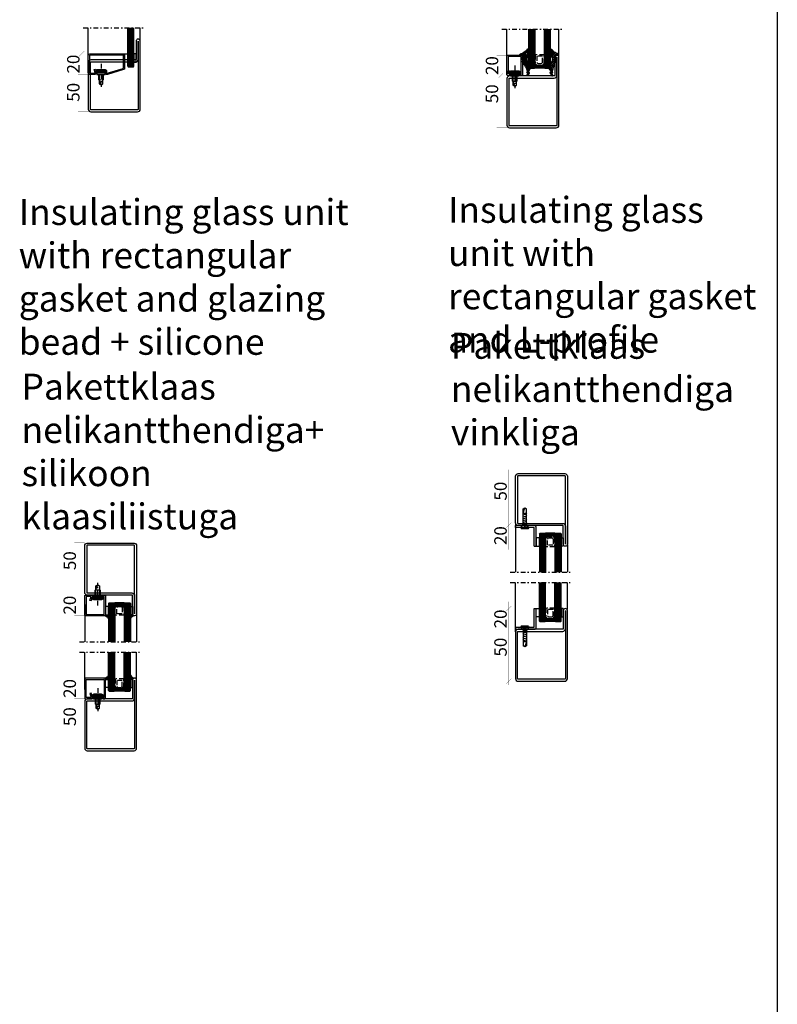
# Model space of a CAD drawing. Extents: x -8837 to 21691, y 18192 to 23840.
# Drawn here: x -482 to 248, y 18987 to 19936 of the extents above; entities that cross this region are included whole.
import ezdxf

# ---------------------------------------------------------------- set-up
doc = ezdxf.new("R2010")
doc.units = 0
doc.header["$MEASUREMENT"] = 0
for name, pattern in [('AUSGEZOGEN', [0]), ('DASHED2', [9.525, 6.35, -3.175]), ('OGLT0', [10, 4.5, -2.2, 1.1, -2.2])]:
    doc.linetypes.add(name, pattern=pattern)
doc.layers.get('0').update_dxf_attribs({"linetype": 'CONTINUOUS'})
doc.layers.add('HILFSPUNKTE', color=15, linetype='AUSGEZOGEN')
doc.styles.add('WMF-ARIAL0', font='arial.ttf')

# ---------------------------------------------------------------- blocks, each defined once
blk = doc.blocks.new('FOR01570-1', base_point=(331.8078, 182.3865))
at = {"color": 5, "linetype": 'CONTINUOUS'}
for points in [[(381.8071, 229.886498), (381.8071, 207.386499), (381.8071, 184.8865, -0.414214), (379.307098, 182.3865), (334.3078, 182.3865, -0.414214), (331.8078, 184.886502), (331.8078, 250.3865, -1), (335.8078, 250.386501), (335.8078, 232.8865, 0.414214), (336.3078, 232.3865), (379.3071, 232.3865, -0.414214), (381.8071, 229.886498)], [(379.8071, 207.3865), (379.8071, 229.8865, 0.414214), (379.3071, 230.3865), (336.307802, 230.3865, -0.414214), (333.8078, 232.8865), (333.8078, 250.3865), (333.8078, 184.8865, 0.414214), (334.3078, 184.3865), (379.3071, 184.3865, 0.414214), (379.8071, 184.8865), (379.8071, 207.3865)]]:
    blk.add_lwpolyline(points, format="xyb", close=True, dxfattribs=at)
blk = doc.blocks.new('FOR901247', base_point=(-27.2, -0.002824))
at = {"color": 40, "linetype": 'CONTINUOUS'}
blk.add_line((-9.09997, 0.622176), (-9.099672, 0.622176), dxfattribs=at)
at = {"color": 5, "linetype": 'CONTINUOUS'}
blk.add_lwpolyline([(6.3, 19.997206), (-25.7, 19.997206, 0.414214), (-27.2, 18.497206), (-27.2, 6.111906, 0.330904), (-26.1326, 4.675656), (-10.81158, 0.060896, 0.065953), (-10.42273, -0.002194), (-9.09997, -0.002824), (-9.09997, 1.247176), (-10.41381, 1.247166), (-25.7722, 5.872506, -0.330984), (-25.95, 6.111806), (-25.95, 18.497106, -0.414214), (-25.7, 18.747106), (6.3, 18.747206, -0.414215), (6.55, 18.497206), (6.55, 1.497166, -0.414225), (6.3, 1.247176), (1.50002, 1.247176, -0.493143), (1.25854, 1.561876), (2.09233, 4.673646), (0.88493, 4.997176), (0.05114, 1.885396, 0.493143), (1.50002, -0.002824), (6.3, -0.002824, 0.414214), (7.8, 1.497176), (7.8, 18.497106, 0.414194), (6.3, 19.997206)], format="xyb", close=True, dxfattribs=at)
blk = doc.blocks.new('FOR3X8MM', base_point=(1.2, -58.6))
at = {"color": 2, "linetype": 'CONTINUOUS'}
for p, q in [((4.2, -50.6), (1.2, -50.6)), ((1.2, -50.6), (1.2, -58.6)), ((4.2, -58.6), (4.2, -50.6)), ((1.2, -58.6), (4.2, -58.6))]:
    blk.add_line(p, q, dxfattribs=at)
blk = doc.blocks.new('FOR906577', base_point=(1.45, 0))
at = {"color": 4, "linetype": 'OGLT0'}
blk.add_line((7, 21.974766), (7, 0), dxfattribs=at)
at = {"color": 4, "linetype": 'CONTINUOUS'}
for p, q in [((1.45, 15.427166), (3.2501, 16.327166)), ((1.45, 15.427166), (12.5501, 15.427166)), ((1.45, 14.727166), (1.45, 15.427166)), ((1.45, 14.727166), (12.5501, 14.727166)), ((1.6977, 13.802966), (1.45, 14.727166)), ((12.3024, 13.802966), (1.6977, 13.802966)), ((2.2501, 13.250566), (1.6977, 13.802966)), ((2.95, 13.127166), (2.2501, 13.250566)), ((2.95, 13.127166), (11.0501, 13.127166)), ((2.95, 11.827166), (2.95, 13.127166)), ((11.0501, 11.827166), (2.95, 11.827166)), ((3.2501, 16.327166), (10.75, 16.327166)), ((4.6, 6.977166), (4.6, 11.827166)), ((5.25, 6.327166), (5.25, 11.827166)), ((8.75, 11.827166), (8.75, 6.327166)), ((9.4, 11.827166), (9.4, 6.977066)), ((10.75, 16.327166), (12.5501, 15.427166)), ((11.7501, 13.250566), (11.0501, 13.127166)), ((11.0501, 13.127166), (11.0501, 11.827166)), ((12.3024, 13.802966), (11.7501, 13.250566)), ((12.5501, 14.727166), (12.3024, 13.802966)), ((12.5501, 15.427166), (12.5501, 14.727166)), ((5.25, 6.327166), (4.6, 6.977166)), ((5.25, 2.837466), (5.25, 6.327166)), ((7, 1.827166), (5.25, 2.837466)), ((8.75, 6.327166), (7, 1.827166)), ((8.75, 2.837466), (7, 1.827166)), ((9.4, 6.977066), (8.75, 6.327166)), ((8.75, 6.327166), (8.75, 2.837466))]:
    blk.add_line(p, q, dxfattribs=at)
blk.add_arc((7, 3.5145), 3.312641, 58.110722, 121.889278, dxfattribs=at)
blk = doc.blocks.new('FOR901226', base_point=(-15.000001, 0.000001))
at = {"color": 5, "linetype": 'CONTINUOUS'}
blk.add_lwpolyline([(-15.000001, 18.800001), (-15.000001, 1.200001, 0.414214), (-13.800001, 0.000001), (-12.624819, 0.000001), (-12.624819, 0.600001), (-12.624819, 1.200001), (-13.800001, 1.200001), (-13.800001, 18.800001), (-1.200001, 18.800001), (-1.200001, 1.69413), (-1.216406, 4.84159), (-2.414983, 4.900001), (-2.407633, 1.566733, 0.508398), (-1.265045, 0.000001), (-1.200001, 0.000001, 0.414214), (-0.000001, 1.200001), (-0.000001, 18.800001, 0.414214), (-1.200001, 20.000001), (-13.800001, 20.000001, 0.414214), (-15.000001, 18.800001)], format="xyb", close=True, dxfattribs=at)
blk = doc.blocks.new('FOR4119', base_point=(5.3, 20))
at = {"color": 1, "linetype": 'CONTINUOUS'}
for p, q in [((-1.610477, 25.729587), (-0.219477, 24.338587)), ((-1.610477, 23.916029), (-0.219477, 25.307029)), ((-1.610477, 23.608266), (-0.18854, 22.18633)), ((-1.610477, 21.794709), (-0.237749, 23.167436)), ((-1.607822, 21.484291), (4.997828, 14.878641)), ((-1.263201, 20.020664), (0.05636, 21.340225)), ((-0.409661, 18.752884), (0.868036, 20.030581)), ((-0.219477, 24.338587), (5.371551, 18.747559)), ((0.000077, 23.405263), (1.15412, 24.559306)), ((0.136161, 17.177386), (4.884944, 21.926169)), ((0.157139, 15.077043), (6.593831, 21.513735)), ((1.053289, 22.337154), (2.200038, 23.483903)), ((1.854878, 21.017423), (3.437387, 22.599932)), ((2.171167, 19.826622), (5.353523, 16.644266)), ((3.885123, 22.355307), (6.321717, 19.918713)), ((6.881373, 21.480378), (8.263013, 20.098737)), ((7.222107, 20.020691), (8.12916, 20.927744)), ((-1.646477, 9.030786), (5.353523, 16.030786)), ((-1.646477, 6.909466), (5.353523, 13.909466)), ((-1.646477, 10.916344), (1.397642, 7.872226)), ((-1.643373, 11.155211), (5.353523, 18.152107)), ((-1.214343, 12.605531), (2.206906, 9.184282)), ((-0.286811, 13.799319), (3.118107, 10.394401)), ((0.010449, 17.744699), (5.01298, 12.742169)), ((0.201907, 15.431922), (4.127325, 11.506504)), ((-2.533108, 6.022835), (-1.926233, 6.62971)), ((-2.300657, 3.085243), (0.478224, 0.306362)), ((-1.938773, 2.374529), (-1.332062, 2.981241)), ((-1.692501, 6.719728), (0.12131, 4.905917)), ((-1.646477, 8.795024), (0.697403, 6.451144)), ((-1.597347, 4.837276), (1.348805, 7.783428)), ((-1.260532, 4.166439), (-0.110494, 3.016401)), ((-1.059427, 1.132555), (-0.269262, 1.92272)), ((-0.940553, 3.37275), (0.097273, 4.410576)), ((-0.055986, 0.014676), (0.528065, 0.598727))]:
    blk.add_line(p, q, dxfattribs=at)
blk.add_lwpolyline([(-0.547477, 18.921691, -0.1196), (-0.094477, 18.094691, -0.1299), (0.107523, 14.796691, -0.1475), (-0.707477, 13.267691, 0.1913), (-1.646477, 11.075691), (-1.646477, 6.830691), (-1.649477, 6.799691), (-1.661477, 6.765691), (-1.682477, 6.730691), (-1.714477, 6.695691), (-1.753477, 6.665691), (-1.798477, 6.642691), (-1.845477, 6.628691), (-1.888477, 6.623691), (-1.957477, 6.634691), (-2.476477, 6.986691), (-2.486477, 6.992691), (-2.497477, 6.998691), (-2.508477, 7.003691), (-2.519477, 7.008691), (-2.530477, 7.012691), (-2.542477, 7.015691), (-2.553477, 7.017691), (-2.565477, 7.019691), (-2.589477, 7.020691), (-2.658477, 7.020691, 0.5833), (-2.969477, 6.575691), (-1.302477, 4.463691), (-1.277477, 4.427691), (-1.258477, 4.386691), (-1.244477, 4.340691), (-1.238477, 4.292691), (-1.239477, 4.242691), (-1.249477, 4.194691), (-1.267477, 4.148691), (-1.290477, 4.107691), (-1.351477, 4.042691), (-2.113477, 3.441691), (-2.165477, 3.393691), (-2.212477, 3.336691), (-2.251477, 3.270691), (-2.281477, 3.197691), (-2.298477, 3.119691), (-2.303477, 3.040691), (-2.296477, 2.962691), (-2.277477, 2.888691), (-2.211477, 2.759691), (-0.402477, 0.204691, 0.8867), (0.480523, 0.763691), (-0.785477, 2.720691, -0.6146), (-1.333477, 3.040691, -0.6146), (-0.751477, 3.292691), (-0.581477, 3.146691, 0.8409), (0.286523, 3.854691, -0.2033), (0.138523, 4.974691, -0.1251), (4.472523, 11.843691, -0.0462), (4.656523, 12.162691, 0.0713), (5.337523, 13.490691, 0.0831), (5.353523, 13.588691), (5.353523, 13.951691, 0.1954), (5.155523, 14.439691, -0.3456), (5.081523, 15.130691), (5.201523, 15.247691), (5.229523, 15.275691), (5.254523, 15.306691), (5.276523, 15.339691), (5.296523, 15.374691), (5.314523, 15.411691), (5.328523, 15.449691), (5.339523, 15.488691), (5.347523, 15.527691), (5.353523, 15.606691), (5.353523, 18.520691), (5.369523, 18.738691), (5.420523, 18.961691), (5.507523, 19.182691), (5.633523, 19.392691), (5.793523, 19.581691), (5.982523, 19.741691), (6.191523, 19.867691), (6.413523, 19.954691), (6.853523, 20.020691), (8.025523, 20.020691, 0.596), (8.360523, 20.639691, 0.2), (7.157523, 21.457691, -0.2194), (0.939523, 24.834691, 0.7619), (-0.219477, 24.504691), (-0.219477, 24.186691, 0.2427), (0.411523, 22.963691, -0.2005), (2.190523, 19.659691, -0.5982), (1.751523, 19.365691, -0.177), (0.136523, 21.158691, -0.1409), (-0.219477, 23.357691), (-0.219477, 25.465691, 0.4424), (-0.975477, 26.287691, 0.4783), (-1.610477, 25.779691), (-1.610477, 21.554691, 0.1792), (-0.547477, 18.921691)], format="xyb", close=True, dxfattribs=at)
blk = doc.blocks.new('FOR4111', base_point=(3.3, 20))
at = {"color": 1, "linetype": 'CONTINUOUS'}
for p, q in [((-1.686306, 23.789381), (-0.35082, 25.124866)), ((-1.686306, 23.064789), (-0.292062, 21.670546)), ((-1.686306, 21.668061), (-0.295306, 23.059061)), ((-1.686306, 20.943469), (3.313694, 15.943469)), ((-1.676771, 25.176575), (-0.295306, 23.79511)), ((-1.496295, 19.736751), (-0.167663, 21.065383)), ((-0.746896, 18.364829), (3.100835, 22.212561)), ((-0.291306, 23.79111), (3.825533, 19.674271)), ((-0.230095, 23.124271), (0.77728, 24.131647)), ((-0.05437, 16.936035), (4.61809, 21.608495)), ((0.383089, 21.616135), (1.830415, 23.063461)), ((0.96156, 20.416924), (3.313694, 18.064789)), ((3.688547, 21.932577), (5.569515, 20.051609)), ((5.182524, 20.051609), (6.089033, 20.958118)), ((-1.697374, 6.80775), (1.887813, 10.392937)), ((-1.686306, 11.061459), (3.313694, 16.061459)), ((-1.686306, 8.940139), (3.313694, 13.940139)), ((-1.686306, 10.336867), (0.955184, 7.695377)), ((-1.465184, 12.237066), (1.493531, 9.278351)), ((-0.641394, 13.534596), (2.050511, 10.842691)), ((-0.133938, 17.269781), (3.313694, 13.822149)), ((-0.12766, 14.741425), (3.313694, 18.182779)), ((-0.051606, 15.066129), (2.699889, 12.314634)), ((-2.643688, 7.051609), (0.074393, 4.333528)), ((-2.519311, 5.985813), (-1.825415, 6.679709)), ((-1.928764, 2.333719), (-1.347553, 2.91493)), ((-1.686306, 8.215547), (0.435868, 6.093373)), ((-1.612807, 3.899408), (-1.107473, 3.394074)), ((-1.58355, 4.800253), (0.780059, 7.163863)), ((-1.347249, 1.512529), (0.105391, 0.059889)), ((-1.049335, 1.091828), (-0.261733, 1.87943)), ((-0.883545, 3.378939), (0.073832, 4.336315)), ((0.02443, 0.044273), (0.48854, 0.508383))]:
    blk.add_line(p, q, dxfattribs=at)
blk.add_lwpolyline([(-0.623306, 18.222609, -0.1196), (-0.170306, 17.394609, -0.2492), (-1.024306, 12.986609, 0.1709), (-1.686306, 11.106609), (-1.686306, 6.860609), (-1.689306, 6.830609), (-1.701306, 6.796609), (-1.723306, 6.760609), (-1.754306, 6.726609), (-1.794306, 6.695609), (-1.839306, 6.672609), (-1.885306, 6.659609), (-1.928306, 6.654609), (-1.997306, 6.665609), (-2.517306, 7.017609), (-2.527306, 7.023609), (-2.537306, 7.029609), (-2.548306, 7.034609), (-2.559306, 7.039609), (-2.570306, 7.043609), (-2.582306, 7.046609), (-2.594306, 7.048609), (-2.605306, 7.050609), (-2.629306, 7.051609), (-2.699306, 7.051609, 0.5833), (-3.009306, 6.606609), (-1.342306, 4.494609), (-1.318306, 4.458609), (-1.298306, 4.417609), (-1.284306, 4.371609), (-1.278306, 4.323609), (-1.280306, 4.273609), (-1.289306, 4.225609), (-1.307306, 4.179609), (-1.331306, 4.138609), (-1.392306, 4.073609), (-2.154306, 3.471609), (-2.206306, 3.424609), (-2.253306, 3.367609), (-2.292306, 3.301609), (-2.321306, 3.228609), (-2.339306, 3.150609), (-2.344306, 3.071609), (-2.336306, 2.993609), (-2.317306, 2.918609), (-2.252306, 2.790609), (-0.442306, 0.234609, 0.8868), (0.440694, 0.793609), (-0.825306, 2.750609, -0.6145), (-1.373306, 3.070609, -0.6146), (-0.791306, 3.323609), (-0.622306, 3.176609, 0.8409), (0.246694, 3.884609, -0.2033), (0.097694, 5.005609, -0.0155), (2.431694, 11.874609, -0.0462), (2.616694, 12.193609, 0.0713), (3.297694, 13.521609, 0.0831), (3.313694, 13.618609), (3.313694, 13.982609, 0.1954), (3.115694, 14.470609, -0.3456), (3.041694, 15.161609), (3.161694, 15.278609), (3.188694, 15.306609), (3.213694, 15.337609), (3.236694, 15.370609), (3.256694, 15.405609), (3.273694, 15.442609), (3.288694, 15.480609), (3.299694, 15.518609), (3.307694, 15.558609), (3.313694, 15.636609), (3.313694, 18.551609), (3.329694, 18.769609), (3.379694, 18.992609), (3.467694, 19.213609), (3.592694, 19.423609), (3.752694, 19.612609), (3.941694, 19.772609), (4.151694, 19.897609), (4.372694, 19.985609), (4.813694, 20.051609), (5.985694, 20.051609, 0.5959), (6.319694, 20.670609, 0.2), (5.117694, 21.488609, -0.1868), (0.561694, 24.412609, 0.6682), (-0.291306, 24.072609), (-0.291306, 23.329609, 0.0759), (0.911694, 20.706609, -0.4793), (0.640694, 20.053609, -0.4793), (0.060694, 20.458609, -0.1409), (-0.295306, 22.657609), (-0.295306, 24.765609, 0.4424), (-1.050306, 25.587609, 0.4782), (-1.686306, 25.079609), (-1.686306, 20.854609, 0.1792), (-0.623306, 18.222609)], format="xyb", close=True, dxfattribs=at)
blk = doc.blocks.new('*U519')
at = {"color": 4, "linetype": 'CONTINUOUS'}
for p, q in [((-36, -77.65), (-27, -77.65)), ((-36, -78.05), (-27, -78.05)), ((-36, -78.45), (-27, -78.45)), ((-36, -78.85), (-27, -78.85)), ((-36, -79.25), (-27, -79.25)), ((-36, -79.65), (-27, -79.65)), ((-36, -80.05), (-34.8, -80.05)), ((-36, -80.45), (-35.2, -80.45)), ((-36, -80.85), (-35.6, -80.85)), ((-36, -81.25), (-35.99, -81.25)), ((-28.2, -80.05), (-27, -80.05)), ((-27.8, -80.45), (-27, -80.45)), ((-27.4, -80.85), (-27, -80.85)), ((-27.01, -81.25), (-27, -81.25))]:
    blk.add_line(p, q, dxfattribs=at)
blk = doc.blocks.new('FOR901227', base_point=(-19.99846, -1.139221))
at = {"color": 5, "linetype": 'CONTINUOUS'}
blk.add_lwpolyline([(-19.99846, 0.060779), (-19.99846, 17.660779), (-19.99692, 17.721558), (-19.992303, 17.782181), (-19.984622, 17.842492), (-19.973896, 17.902337), (-19.960153, 17.961562), (-19.943427, 18.020015), (-19.923763, 18.077545), (-19.901209, 18.134006), (-19.875826, 18.189252), (-19.847676, 18.243142), (-19.816833, 18.295536), (-19.783376, 18.346301), (-19.747391, 18.395306), (-19.70897, 18.442426), (-19.668211, 18.48754), (-19.62522, 18.530531), (-19.580107, 18.571289), (-19.532987, 18.60971), (-19.483982, 18.645695), (-19.433217, 18.679152), (-19.380822, 18.709995), (-19.326933, 18.738145), (-19.271687, 18.763529), (-19.215226, 18.786082), (-19.157696, 18.805746), (-19.099243, 18.822472), (-19.040018, 18.836215), (-18.980173, 18.846941), (-18.919862, 18.854622), (-18.859239, 18.859239), (-18.79846, 18.860779), (-1.19846, 18.860779), (-1.137681, 18.859239), (-1.077058, 18.854622), (-1.016746, 18.846941), (-0.956902, 18.836215), (-0.897677, 18.822472), (-0.839224, 18.805746), (-0.781693, 18.786082), (-0.725233, 18.763529), (-0.669987, 18.738145), (-0.616097, 18.709995), (-0.563703, 18.679152), (-0.512938, 18.645695), (-0.463932, 18.60971), (-0.416813, 18.571289), (-0.371699, 18.530531), (-0.328708, 18.48754), (-0.28795, 18.442426), (-0.249529, 18.395306), (-0.213543, 18.346301), (-0.180086, 18.295536), (-0.149244, 18.243142), (-0.121094, 18.189252), (-0.09571, 18.134006), (-0.073157, 18.077545), (-0.053493, 18.020015), (-0.036767, 17.961562), (-0.023024, 17.902337), (-0.012298, 17.842492), (-0.004617, 17.782181), (0, 17.721558), (0.00154, 17.660779), (0.00154, 0.060779), (0, 0), (-0.004617, -0.060623), (-0.012298, -0.120934), (-0.023024, -0.180779), (-0.036767, -0.240004), (-0.053493, -0.298457), (-0.073157, -0.355987), (-0.09571, -0.412448), (-0.121094, -0.467694), (-0.149244, -0.521584), (-0.180086, -0.573978), (-0.213543, -0.624743), (-0.249529, -0.673748), (-0.28795, -0.720868), (-0.328708, -0.765982), (-0.371699, -0.808973), (-0.416813, -0.849731), (-0.463932, -0.888152), (-0.512938, -0.924137), (-0.563703, -0.957594), (-0.616097, -0.988437), (-0.669987, -1.016587), (-0.725233, -1.041971), (-0.781693, -1.064524), (-0.839224, -1.084188), (-0.897677, -1.100914), (-0.956902, -1.114657), (-1.016746, -1.125383), (-1.077058, -1.133064), (-1.137681, -1.137681), (-1.19846, -1.139221), (-6.263504, -1.139221), (-6.322891, -1.137751), (-6.382133, -1.133343), (-6.441085, -1.126009), (-6.499601, -1.115766), (-6.557538, -1.10264), (-6.614755, -1.086663), (-6.671111, -1.067873), (-6.726468, -1.046318), (-6.780691, -1.022049), (-6.833646, -0.995127), (-6.885204, -0.965617), (-6.935238, -0.933592), (-6.983626, -0.89913), (-7.030249, -0.862315), (-7.074993, -0.823238), (-7.117748, -0.781994), (-7.15841, -0.738685), (-7.196879, -0.693417), (-7.23306, -0.6463), (-7.266865, -0.597451), (-7.298211, -0.546989), (-7.327021, -0.495037), (-7.353225, -0.441722), (-7.376759, -0.387177), (-7.397564, -0.331533), (-7.415589, -0.274928), (-7.430792, -0.217501), (-7.443133, -0.159391), (-7.452584, -0.100742), (-7.459121, -0.041697), (-7.462727, 0.017599), (-7.463395, 0.077001), (-7.461121, 0.136364), (-7.455913, 0.195541), (-7.447783, 0.254387), (-7.43675, 0.31276), (-7.422842, 0.370514), (-7.406093, 0.42751), (-6.14365, 4.360779), (-4.953454, 3.978767), (-6.194944, 0.110779), (-1.24846, 0.110779), (-1.24846, 17.610779), (-18.74846, 17.610779), (-18.74846, 0.110779), (-17.623278, 0.110779), (-17.623278, -1.139221), (-18.79846, -1.139221), (-18.859239, -1.137681), (-18.919862, -1.133064), (-18.980173, -1.125383), (-19.040018, -1.114657), (-19.099243, -1.100914), (-19.157696, -1.084188), (-19.215226, -1.064524), (-19.271687, -1.041971), (-19.326933, -1.016587), (-19.380822, -0.988437), (-19.433217, -0.957594), (-19.483982, -0.924137), (-19.532987, -0.888152), (-19.580107, -0.849731), (-19.62522, -0.808973), (-19.668211, -0.765982), (-19.70897, -0.720868), (-19.747391, -0.673748), (-19.783376, -0.624743), (-19.816833, -0.573978), (-19.847676, -0.521584), (-19.875826, -0.467694), (-19.901209, -0.412448), (-19.923763, -0.355987), (-19.943427, -0.298457), (-19.960153, -0.240004), (-19.973896, -0.180779), (-19.984622, -0.120934), (-19.99846, 0.060779)], close=True, dxfattribs=at)
blk = doc.blocks.new('*U523')
at = {"color": 4, "linetype": 'CONTINUOUS'}
for p, q in [((-36, -77.65), (-27, -77.65)), ((-36, -78.05), (-27, -78.05)), ((-36, -78.45), (-27, -78.45)), ((-36, -78.85), (-27, -78.85)), ((-36, -79.25), (-27, -79.25)), ((-36, -79.65), (-27, -79.65)), ((-36, -80.05), (-34.8, -80.05)), ((-36, -80.45), (-35.2, -80.45)), ((-36, -80.85), (-35.6, -80.85)), ((-36, -81.25), (-35.99, -81.25)), ((-28.2, -80.05), (-27, -80.05)), ((-27.8, -80.45), (-27, -80.45)), ((-27.4, -80.85), (-27, -80.85)), ((-27.01, -81.25), (-27, -81.25))]:
    blk.add_line(p, q, dxfattribs=at)
blk = doc.blocks.new('*U524')
at = {"color": 4, "linetype": 'CONTINUOUS'}
for p, q in [((-36, -77.65), (-27, -77.65)), ((-36, -78.05), (-27, -78.05)), ((-36, -78.45), (-27, -78.45)), ((-36, -78.85), (-27, -78.85)), ((-36, -79.25), (-27, -79.25)), ((-36, -79.65), (-27, -79.65)), ((-36, -80.05), (-34.8, -80.05)), ((-36, -80.45), (-35.2, -80.45)), ((-36, -80.85), (-35.6, -80.85)), ((-36, -81.25), (-35.99, -81.25)), ((-28.2, -80.05), (-27, -80.05)), ((-27.8, -80.45), (-27, -80.45)), ((-27.4, -80.85), (-27, -80.85)), ((-27.01, -81.25), (-27, -81.25))]:
    blk.add_line(p, q, dxfattribs=at)
blk = doc.blocks.new('EYU')
for p, q in [((1415.18, -407.3), (1416.18, -406.8)), ((1415.18, -407.3), (1415.18, -414.3)), ((1416.18, -406.8), (1416.18, -414.77)), ((1416.18, -406.8), (1419.18, -409.15)), ((1415.18, -414.3), (1416.18, -414.77)), ((1416.18, -414.77), (1419.18, -412.45)), ((1419.18, -409.15), (1419.38, -408.8)), ((1419.18, -412.45), (1420.36, -412.45)), ((1419.38, -408.8), (1420.46, -412.8)), ((1419.48, -409.15), (1420.98, -409.15)), ((1420.46, -412.8), (1420.66, -412.45)), ((1420.66, -412.45), (1422.16, -412.45)), ((1420.98, -409.15), (1421.18, -408.8)), ((1421.18, -408.8), (1422.26, -412.8)), ((1421.28, -409.15), (1422.78, -409.15)), ((1422.26, -412.8), (1422.46, -412.45)), ((1422.46, -412.45), (1423.96, -412.45)), ((1422.78, -409.15), (1422.98, -408.8)), ((1422.98, -408.8), (1424.06, -412.8)), ((1423.08, -409.15), (1424.58, -409.15)), ((1424.06, -412.8), (1424.26, -412.45)), ((1424.26, -412.45), (1425.76, -412.45)), ((1424.58, -409.15), (1424.78, -408.8)), ((1424.78, -408.8), (1425.86, -412.8)), ((1424.88, -409.15), (1426.38, -409.15)), ((1425.86, -412.8), (1426.06, -412.45)), ((1426.06, -412.45), (1427.56, -412.45)), ((1426.38, -409.15), (1426.58, -408.8)), ((1426.58, -408.8), (1427.66, -412.8)), ((1426.68, -409.15), (1428.18, -409.15)), ((1427.66, -412.8), (1427.86, -412.45)), ((1427.86, -412.45), (1429.36, -412.45)), ((1428.18, -409.15), (1428.38, -408.8)), ((1428.38, -408.8), (1429.46, -412.8)), ((1428.48, -409.15), (1434.18, -409.15)), ((1429.46, -412.8), (1429.66, -412.45)), ((1429.66, -412.45), (1434.18, -412.45)), ((1430.18, -409.15), (1430.18, -412.45)), ((1430.18, -409.15), (1435.18, -410.8)), ((1434.18, -409.15), (1435.18, -410.8)), ((1435.18, -410.8), (1434.18, -412.45))]:
    blk.add_line(p, q)
at = {"color": 6, "linetype": 'DASHED2'}
for p, q in [((1415.18, -408.55), (1417.17, -410.3)), ((1415.18, -410.3), (1417.17, -410.3)), ((1417.17, -411.3), (1415.18, -413.05)), ((1415.18, -411.3), (1417.17, -411.3)), ((1417.17, -410.3), (1417.17, -411.3)), ((1417.17, -410.3), (1417.17, -411.3)), ((1417.17, -410.3), (1417.17, -411.3))]:
    blk.add_line(p, q, dxfattribs=at)

msp = doc.modelspace()

# ---------------------------------------------------------------- hatches: boundary and pattern name
for points in [[(-371.53612, 19361.1992, 0.216367914), (-375.53684, 19358.42659), (-375.53684, 19362.6992), (-373.53754, 19362.6992), (-373.53754, 19363.1992), (-373.53754, 19363.1992), (-373.53754, 19363.1992, 0.414420611)], [(-396.52949, 19358.41914, 0.251560174), (-401.02949, 19361.19175, 0.414213781), (-399.52949, 19362.69175), (-396.52949, 19362.69175)], [(-396.5338, 19303.97938, -0.251560174), (-401.0338, 19301.20676, -0.414213781), (-399.5338, 19299.70676), (-396.5338, 19299.70676)], [(-371.53612, 19301.1992, -0.216367914), (-375.53684, 19303.97182), (-375.53684, 19299.6992), (-373.53754, 19299.6992), (-373.53754, 19299.1992), (-373.53754, 19299.1992), (-373.53754, 19299.1992, -0.414420611)]]:
    msp.add_hatch(color=251).paths.add_polyline_path(points)

# ---------------------------------------------------------------- linework, layer by layer
for p, q in [((247.50831, 21250.67366), (247.50831, 18192.0525)), ((2.72807, 19449.19191), (6.02807, 19449.19191)), ((5.99438, 19347.22191), (2.69438, 19347.22191))]:
    msp.add_line(p, q)
at = {"color": 40, "linetype": 'OGLT0'}
for p, q in [((-421.09441, 19927.80262), (-361.09441, 19927.80262)), ((-17.8532, 19926.33147), (42.1468, 19926.33147)), ((-9.63877, 19403.19191), (50.36123, 19403.19191)), ((-9.63877, 19393.19191), (50.36123, 19393.19191)), ((-424.53542, 19336.1992), (-364.53542, 19336.1992)), ((-424.53542, 19326.1992), (-364.53542, 19326.1992))]:
    msp.add_line(p, q, dxfattribs=at)
at = {"color": 40, "linetype": 'CONTINUOUS'}
for p, q in [((-416.09441, 19891.80262), (-416.09441, 19927.80262)), ((-366.09441, 19901.80262), (-366.09441, 19927.80262)), ((-12.8532, 19890.33147), (-12.8532, 19926.33147)), ((37.1468, 19900.33147), (37.1468, 19926.33147)), ((-416.09441, 19891.8026), (-416.09441, 19917.80262)), ((-366.09441, 19901.80262), (-366.09441, 19917.80262)), ((-4.63877, 19450.69191), (-4.63877, 19403.19191)), ((45.36123, 19429.19191), (45.36123, 19403.19191)), ((-4.63877, 19345.6919), (-4.63877, 19393.19191)), ((45.36123, 19367.19191), (45.36123, 19393.19191)), ((-419.53542, 19372.1992), (-419.53542, 19336.1992)), ((-369.53542, 19362.1992), (-369.53542, 19336.1992)), ((-419.53542, 19290.1992), (-419.53542, 19326.1992)), ((-369.53542, 19300.1992), (-369.53542, 19326.1992))]:
    msp.add_line(p, q, dxfattribs=at)
at = {"color": 4, "linetype": 'CONTINUOUS'}
for p, q in [((-378.09441, 19890.80262), (-378.09441, 19927.80262)), ((-377.09441, 19890.30262), (-377.09441, 19927.80262)), ((-376.09441, 19890.30262), (-376.09441, 19927.80262)), ((-375.09441, 19890.30262), (-375.09441, 19927.80262)), ((-374.09441, 19890.30262), (-374.09441, 19927.80262)), ((-373.09441, 19890.30262), (-373.09441, 19927.80262)), ((-372.09441, 19890.80262), (-372.09441, 19927.80262)), ((8.1468, 19889.33147), (8.1468, 19926.33147)), ((9.1468, 19888.83147), (9.1468, 19926.33147)), ((10.1468, 19888.83147), (10.1468, 19926.33147)), ((11.1468, 19888.83147), (11.1468, 19926.33147)), ((12.1468, 19888.83147), (12.1468, 19926.33147)), ((13.1468, 19888.83147), (13.1468, 19926.33147)), ((14.1468, 19889.33147), (14.1468, 19926.33147)), ((23.1468, 19889.33147), (23.1468, 19926.33147)), ((24.1468, 19888.83147), (24.1468, 19926.33147)), ((25.1468, 19888.83147), (25.1468, 19926.33147)), ((26.1468, 19888.83147), (26.1468, 19926.33147)), ((27.1468, 19888.83147), (27.1468, 19926.33147)), ((28.1468, 19888.83147), (28.1468, 19926.33147)), ((29.1468, 19889.33147), (29.1468, 19926.33147)), ((-378.09441, 19890.80262), (-377.59441, 19890.30262)), ((-377.59441, 19890.30262), (-372.59441, 19890.30262)), ((-372.59441, 19890.30262), (-372.09441, 19890.80262)), ((8.1468, 19889.33147), (8.6468, 19888.83147)), ((8.6468, 19888.83147), (13.6468, 19888.83147)), ((13.6468, 19888.83147), (14.1468, 19889.33147)), ((23.1468, 19889.33147), (23.6468, 19888.83147)), ((23.6468, 19888.83147), (28.6468, 19888.83147)), ((28.6468, 19888.83147), (29.1468, 19889.33147)), ((18.36123, 19440.19191), (18.86123, 19440.69191)), ((18.36123, 19440.19191), (18.36123, 19403.19191)), ((18.86123, 19440.69191), (23.86123, 19440.69191)), ((19.36123, 19440.69191), (19.36123, 19403.19191)), ((20.36123, 19440.69191), (20.36123, 19403.19191)), ((21.36123, 19440.69191), (21.36123, 19403.19191)), ((22.36123, 19440.69191), (22.36123, 19403.19191)), ((23.36123, 19440.69191), (23.36123, 19403.19191)), ((23.86123, 19440.69191), (24.36123, 19440.19191)), ((24.36123, 19440.19191), (24.36123, 19403.19191)), ((33.36123, 19440.19191), (33.86123, 19440.69191)), ((33.36123, 19440.19191), (33.36123, 19403.19191)), ((33.86123, 19440.69191), (38.86123, 19440.69191)), ((34.36123, 19440.69191), (34.36123, 19403.19191)), ((35.36123, 19440.69191), (35.36123, 19403.19191)), ((36.36123, 19440.69191), (36.36123, 19403.19191)), ((37.36123, 19440.69191), (37.36123, 19403.19191)), ((38.36123, 19440.69191), (38.36123, 19403.19191)), ((38.86123, 19440.69191), (39.36123, 19440.19191)), ((39.36123, 19440.19191), (39.36123, 19403.19191)), ((18.36123, 19356.19191), (18.36123, 19393.19191)), ((19.36123, 19355.69191), (19.36123, 19393.19191)), ((20.36123, 19355.69191), (20.36123, 19393.19191)), ((21.36123, 19355.69191), (21.36123, 19393.19191)), ((22.36123, 19355.69191), (22.36123, 19393.19191)), ((23.36123, 19355.69191), (23.36123, 19393.19191)), ((24.36123, 19356.19191), (24.36123, 19393.19191)), ((33.36123, 19356.19191), (33.36123, 19393.19191)), ((34.36123, 19355.69191), (34.36123, 19393.19191)), ((35.36123, 19355.69191), (35.36123, 19393.19191)), ((36.36123, 19355.69191), (36.36123, 19393.19191)), ((37.36123, 19355.69191), (37.36123, 19393.19191)), ((38.36123, 19355.69191), (38.36123, 19393.19191)), ((39.36123, 19356.19191), (39.36123, 19393.19191)), ((-396.53542, 19373.1992), (-396.03542, 19373.6992)), ((-396.53542, 19373.1992), (-396.53542, 19336.1992)), ((-396.03542, 19373.6992), (-391.03542, 19373.6992)), ((-395.53542, 19373.6992), (-395.53542, 19336.1992)), ((-394.53542, 19373.6992), (-394.53542, 19336.1992)), ((-393.53542, 19373.6992), (-393.53542, 19336.1992)), ((-392.53542, 19373.6992), (-392.53542, 19336.1992)), ((-391.53542, 19373.6992), (-391.53542, 19336.1992)), ((-391.03542, 19373.6992), (-390.53542, 19373.1992)), ((-390.53542, 19373.1992), (-390.53542, 19336.1992)), ((-381.53542, 19373.1992), (-381.03542, 19373.6992)), ((-381.53542, 19373.1992), (-381.53542, 19336.1992)), ((-381.03542, 19373.6992), (-376.03542, 19373.6992)), ((-380.53542, 19373.6992), (-380.53542, 19336.1992)), ((-379.53542, 19373.6992), (-379.53542, 19336.1992)), ((-378.53542, 19373.6992), (-378.53542, 19336.1992)), ((-377.53542, 19373.6992), (-377.53542, 19336.1992)), ((-376.53542, 19373.6992), (-376.53542, 19336.1992)), ((-376.03542, 19373.6992), (-375.53542, 19373.1992)), ((-375.53542, 19373.1992), (-375.53542, 19336.1992)), ((18.36123, 19356.19191), (18.86123, 19355.69191)), ((18.86123, 19355.69191), (23.86123, 19355.69191)), ((23.86123, 19355.69191), (24.36123, 19356.19191)), ((33.36123, 19356.19191), (33.86123, 19355.69191)), ((33.86123, 19355.69191), (38.86123, 19355.69191)), ((38.86123, 19355.69191), (39.36123, 19356.19191)), ((-396.53542, 19289.1992), (-396.53542, 19326.1992)), ((-395.53542, 19288.6992), (-395.53542, 19326.1992)), ((-394.53542, 19288.6992), (-394.53542, 19326.1992)), ((-393.53542, 19288.6992), (-393.53542, 19326.1992)), ((-392.53542, 19288.6992), (-392.53542, 19326.1992)), ((-391.53542, 19288.6992), (-391.53542, 19326.1992)), ((-390.53542, 19289.1992), (-390.53542, 19326.1992)), ((-381.53542, 19289.1992), (-381.53542, 19326.1992)), ((-380.53542, 19288.6992), (-380.53542, 19326.1992)), ((-379.53542, 19288.6992), (-379.53542, 19326.1992)), ((-378.53542, 19288.6992), (-378.53542, 19326.1992)), ((-377.53542, 19288.6992), (-377.53542, 19326.1992)), ((-376.53542, 19288.6992), (-376.53542, 19326.1992)), ((-375.53542, 19289.1992), (-375.53542, 19326.1992)), ((-396.53542, 19289.1992), (-396.03542, 19288.6992)), ((-396.03542, 19288.6992), (-391.03542, 19288.6992)), ((-391.03542, 19288.6992), (-390.53542, 19289.1992)), ((-381.53542, 19289.1992), (-381.03542, 19288.6992)), ((-381.03542, 19288.6992), (-376.03542, 19288.6992)), ((-376.03542, 19288.6992), (-375.53542, 19289.1992))]:
    msp.add_line(p, q, dxfattribs=at)
at = {"color": 2, "linetype": 'CONTINUOUS'}
for p, q in [((-370.09511, 19902.80262), (-372.09441, 19902.80262)), ((-372.09441, 19902.80262), (-372.09441, 19894.80262)), ((-372.09441, 19894.80262), (-370.09511, 19894.80262)), ((-370.09511, 19894.80262), (-370.09511, 19902.80262)), ((39.36123, 19436.19191), (41.36053, 19436.19191)), ((39.36123, 19428.19191), (39.36123, 19436.19191)), ((41.36053, 19436.19191), (41.36053, 19428.19191)), ((41.36053, 19428.19191), (39.36123, 19428.19191)), ((-375.53542, 19370.21749), (-373.53612, 19370.21749)), ((-375.53542, 19362.21749), (-375.53542, 19370.21749)), ((-373.53612, 19370.21749), (-373.53612, 19362.21749)), ((41.36053, 19368.19191), (39.36123, 19368.19191)), ((39.36123, 19368.19191), (39.36123, 19360.19191)), ((41.36053, 19360.19191), (41.36053, 19368.19191)), ((-373.53612, 19362.21749), (-375.53542, 19362.21749)), ((39.36123, 19360.19191), (41.36053, 19360.19191)), ((-373.53612, 19299.9992), (-375.53542, 19299.9992)), ((-375.53542, 19299.9992), (-375.53542, 19291.9992)), ((-373.53612, 19291.9992), (-373.53612, 19299.9992)), ((-375.53542, 19291.9992), (-373.53612, 19291.9992))]:
    msp.add_line(p, q, dxfattribs=at)
at = {"color": 4, "linetype": 'OGLT0'}
for p, q in [((22.8468, 19901.83147), (14.4468, 19901.83147)), ((14.4468, 19901.83147), (14.4468, 19893.33147)), ((21.3468, 19900.33147), (15.9468, 19900.33147)), ((15.9468, 19900.33147), (15.9468, 19894.33147)), ((15.9468, 19894.33147), (16.9468, 19893.33147)), ((20.3468, 19893.33147), (21.3468, 19894.33147)), ((21.3468, 19894.33147), (21.3468, 19900.33147)), ((22.8468, 19893.33147), (22.8468, 19901.83147)), ((14.4468, 19893.33147), (15.9468, 19891.83147)), ((15.9468, 19891.83147), (21.3468, 19891.83147)), ((16.9468, 19893.33147), (20.3468, 19893.33147)), ((21.3468, 19891.83147), (22.8468, 19893.33147)), ((24.66123, 19436.19191), (26.16123, 19437.69191)), ((24.66123, 19427.69191), (24.66123, 19436.19191)), ((26.16123, 19437.69191), (31.56123, 19437.69191)), ((26.16123, 19435.19191), (27.16123, 19436.19191)), ((26.16123, 19429.19191), (26.16123, 19435.19191)), ((31.56123, 19429.19191), (26.16123, 19429.19191)), ((27.16123, 19436.19191), (30.56123, 19436.19191)), ((30.56123, 19436.19191), (31.56123, 19435.19191)), ((31.56123, 19437.69191), (33.06123, 19436.19191)), ((31.56123, 19435.19191), (31.56123, 19429.19191)), ((33.06123, 19436.19191), (33.06123, 19427.69191)), ((33.06123, 19427.69191), (24.66123, 19427.69191)), ((-390.23542, 19369.1992), (-388.73542, 19370.6992)), ((-390.23542, 19361.71749), (-390.23542, 19370.21749)), ((-388.73542, 19370.6992), (-383.33542, 19370.6992)), ((-388.73542, 19369.21749), (-387.73542, 19370.21749)), ((-388.73542, 19363.21749), (-388.73542, 19369.21749)), ((-383.33542, 19363.21749), (-388.73542, 19363.21749)), ((-387.73542, 19370.21749), (-384.33542, 19370.21749)), ((-384.33542, 19370.21749), (-383.33542, 19369.21749)), ((-383.33542, 19370.6992), (-381.83542, 19369.1992)), ((-383.33542, 19369.21749), (-383.33542, 19363.21749)), ((-381.83542, 19370.21749), (-381.83542, 19361.71749)), ((33.06123, 19368.69191), (24.66123, 19368.69191)), ((24.66123, 19368.69191), (24.66123, 19360.19191)), ((31.56123, 19367.19191), (26.16123, 19367.19191)), ((26.16123, 19367.19191), (26.16123, 19361.19191)), ((31.56123, 19361.19191), (31.56123, 19367.19191)), ((33.06123, 19360.19191), (33.06123, 19368.69191)), ((-381.83542, 19361.71749), (-390.23542, 19361.71749)), ((24.66123, 19360.19191), (26.16123, 19358.69191)), ((26.16123, 19361.19191), (27.16123, 19360.19191)), ((26.16123, 19358.69191), (31.56123, 19358.69191)), ((27.16123, 19360.19191), (30.56123, 19360.19191)), ((30.56123, 19360.19191), (31.56123, 19361.19191)), ((31.56123, 19358.69191), (33.06123, 19360.19191)), ((-381.83542, 19300.4992), (-390.23542, 19300.4992)), ((-390.23542, 19300.4992), (-390.23542, 19291.9992)), ((-383.33542, 19298.9992), (-388.73542, 19298.9992)), ((-388.73542, 19298.9992), (-388.73542, 19292.9992)), ((-383.33542, 19292.9992), (-383.33542, 19298.9992)), ((-381.83542, 19291.9992), (-381.83542, 19300.4992)), ((-390.23542, 19293.1992), (-388.73542, 19291.6992)), ((-388.73542, 19292.9992), (-387.73542, 19291.9992)), ((-388.73542, 19291.6992), (-383.33542, 19291.6992)), ((-387.73542, 19291.9992), (-384.33542, 19291.9992)), ((-384.33542, 19291.9992), (-383.33542, 19292.9992)), ((-383.33542, 19291.6992), (-381.83542, 19293.1992))]:
    msp.add_line(p, q, dxfattribs=at)
at = {"color": 5}
for p, q in [((13.36123, 19448.19191), (-4.63877, 19448.19191)), ((-4.63877, 19446.19191), (-4.63877, 19448.19191)), ((13.36123, 19446.19191), (-4.63877, 19446.19191)), ((13.36123, 19428.19191), (13.36123, 19446.19191)), ((15.36123, 19428.19191), (15.36123, 19446.19191)), ((13.36123, 19428.19191), (15.36123, 19428.19191)), ((13.36123, 19350.22191), (13.36123, 19368.22191)), ((13.36123, 19368.22191), (15.36123, 19368.22191)), ((15.36123, 19350.22191), (15.36123, 19368.22191)), ((-4.63877, 19350.22191), (13.36123, 19350.22191)), ((-4.63877, 19350.22191), (-4.63877, 19348.22191)), ((-4.63877, 19348.22191), (13.36123, 19348.22191))]:
    msp.add_line(p, q, dxfattribs=at)
at = {"color": 1, "const_width": 0.1}
for points in [[(-416.09441, 19882.80262), (-426.02999, 19882.80262), (-422.52999, 19882.80262), (-425.02999, 19880.30262), (-420.02999, 19885.30262), (-422.52999, 19882.80262), (-422.52999, 19879.30262), (-422.52999, 19909.30262), (-422.52999, 19902.80262), (-425.02999, 19900.30262), (-420.02999, 19905.30262), (-422.52999, 19902.80262), (-416.09441, 19902.80262), (-426.02999, 19902.80262)], [(-12.8532, 19881.36144), (-22.78878, 19881.36144), (-19.28878, 19881.36144), (-21.78878, 19878.86144), (-16.78878, 19883.86144), (-19.28878, 19881.36144), (-19.28878, 19877.86144), (-19.28878, 19907.86144), (-19.28878, 19901.36144), (-21.78878, 19898.86144), (-16.78878, 19903.86144), (-19.28878, 19901.36144), (-12.8532, 19901.36144), (-22.78878, 19901.36144)], [(-416.09441, 19846.8468), (-426.02999, 19846.8468), (-422.52999, 19846.8468), (-425.02999, 19844.3468), (-420.02999, 19849.3468), (-422.52999, 19846.8468), (-422.52999, 19843.3468), (-422.52999, 19900.3468), (-422.52999, 19896.8468), (-425.02999, 19894.3468), (-420.02999, 19899.3468), (-422.52999, 19896.8468), (-416.09441, 19896.8468), (-426.02999, 19896.8468)], [(-12.8532, 19831.36144), (-22.78878, 19831.36144), (-19.28878, 19831.36144), (-21.78878, 19828.86144), (-16.78878, 19833.86144), (-19.28878, 19831.36144), (-19.28878, 19827.86144), (-19.28878, 19884.86144), (-19.28878, 19881.36144), (-21.78878, 19878.86144), (-16.78878, 19883.86144), (-19.28878, 19881.36144), (-12.8532, 19881.36144), (-22.78878, 19881.36144)], [(-4.63868, 19448.48609), (-14.57426, 19448.48609), (-11.07426, 19448.48609), (-13.57426, 19445.98609), (-8.57426, 19450.98609), (-11.07426, 19448.48609), (-11.07426, 19444.98609), (-11.07426, 19501.98609), (-11.07426, 19498.48609), (-13.57426, 19495.98609), (-8.57426, 19500.98609), (-11.07426, 19498.48609), (-4.63868, 19498.48609), (-14.57426, 19498.48609)], [(-4.63868, 19428.48609), (-14.57426, 19428.48609), (-11.07426, 19428.48609), (-13.57426, 19425.98609), (-8.57426, 19430.98609), (-11.07426, 19428.48609), (-11.07426, 19424.98609), (-11.07426, 19454.98609), (-11.07426, 19448.48609), (-13.57426, 19445.98609), (-8.57426, 19450.98609), (-11.07426, 19448.48609), (-4.63868, 19448.48609), (-14.57426, 19448.48609)], [(-419.53533, 19381.49339), (-429.47091, 19381.49339), (-425.97091, 19381.49339), (-428.47091, 19378.99339), (-423.47091, 19383.99339), (-425.97091, 19381.49339), (-425.97091, 19377.99339), (-425.97091, 19434.99339), (-425.97091, 19431.49339), (-428.47091, 19428.99339), (-423.47091, 19433.99339), (-425.97091, 19431.49339), (-419.53533, 19431.49339), (-429.47091, 19431.49339)], [(-419.53533, 19361.49339), (-429.47091, 19361.49339), (-425.97091, 19361.49339), (-428.47091, 19358.99339), (-423.47091, 19363.99339), (-425.97091, 19361.49339), (-425.97091, 19357.99339), (-425.97091, 19387.99339), (-425.97091, 19381.49339), (-428.47091, 19378.99339), (-423.47091, 19383.99339), (-425.97091, 19381.49339), (-419.53533, 19381.49339), (-429.47091, 19381.49339)], [(-4.63877, 19348.19191), (-14.57435, 19348.19191), (-11.07435, 19348.19191), (-13.57435, 19345.69191), (-8.57435, 19350.69191), (-11.07435, 19348.19191), (-11.07435, 19344.69191), (-11.07435, 19374.69191), (-11.07435, 19368.19191), (-13.57435, 19365.69191), (-8.57435, 19370.69191), (-11.07435, 19368.19191), (-4.63877, 19368.19191), (-14.57435, 19368.19191)], [(-4.63877, 19298.19191), (-14.57435, 19298.19191), (-11.07435, 19298.19191), (-13.57435, 19295.69191), (-8.57435, 19300.69191), (-11.07435, 19298.19191), (-11.07435, 19294.69191), (-11.07435, 19351.69191), (-11.07435, 19348.19191), (-13.57435, 19345.69191), (-8.57435, 19350.69191), (-11.07435, 19348.19191), (-4.63877, 19348.19191), (-14.57435, 19348.19191)], [(-419.53542, 19281.1992), (-429.471, 19281.1992), (-425.971, 19281.1992), (-428.471, 19278.6992), (-423.471, 19283.6992), (-425.971, 19281.1992), (-425.971, 19277.6992), (-425.971, 19307.6992), (-425.971, 19301.1992), (-428.471, 19298.6992), (-423.471, 19303.6992), (-425.971, 19301.1992), (-419.53542, 19301.1992), (-429.471, 19301.1992)], [(-419.53542, 19231.1992), (-429.471, 19231.1992), (-425.971, 19231.1992), (-428.471, 19228.6992), (-423.471, 19233.6992), (-425.971, 19231.1992), (-425.971, 19227.6992), (-425.971, 19284.6992), (-425.971, 19281.1992), (-428.471, 19278.6992), (-423.471, 19283.6992), (-425.971, 19281.1992), (-419.53542, 19281.1992), (-429.471, 19281.1992)]]:
    msp.add_lwpolyline(points, dxfattribs=at)
at = {"color": 4, "linetype": 'CONTINUOUS'}
for points in [[(14.1468, 19888.83147), (14.1468, 19892.58147), (15.6468, 19891.08147), (21.6468, 19891.08147), (23.1468, 19892.58147), (23.1468, 19888.83147), (14.1468, 19888.83147)], [(24.36123, 19440.69191), (24.36123, 19436.94191), (25.86123, 19438.44191), (31.86123, 19438.44191), (33.36123, 19436.94191), (33.36123, 19440.69191), (24.36123, 19440.69191)], [(-390.53542, 19373.6992), (-390.53542, 19369.9492), (-389.03542, 19371.4492), (-383.03542, 19371.4492), (-381.53542, 19369.9492), (-381.53542, 19373.6992), (-390.53542, 19373.6992)], [(24.36123, 19355.69191), (24.36123, 19359.44191), (25.86123, 19357.94191), (31.86123, 19357.94191), (33.36123, 19359.44191), (33.36123, 19355.69191), (24.36123, 19355.69191)], [(-390.53542, 19288.6992), (-390.53542, 19292.4492), (-389.03542, 19290.9492), (-383.03542, 19290.9492), (-381.53542, 19292.4492), (-381.53542, 19288.6992), (-390.53542, 19288.6992)]]:
    msp.add_lwpolyline(points, close=True, dxfattribs=at)
at = {"color": 5}
for centre, start, end in [((13.36123, 19446.19191), 0, 90), ((13.36123, 19350.22191), 270, 0)]:
    msp.add_arc(centre, 2, start, end, dxfattribs=at)
at = {"color": 251}
for centre, radius, start, end in [((-401.36054, 19355.61636), 5.58521, 30.12054966, 86.60193217), ((-370.48287, 19355.40672), 5.88746, 100.30559117, 149.14067897), ((-401.36485, 19306.78215), 5.58521, 273.39806783, 329.87945034), ((-370.48287, 19306.99168), 5.88746, 210.85932103, 259.69440883)]:
    msp.add_arc(centre, radius, start, end, dxfattribs=at)

# ---------------------------------------------------------------- block references
for name, p, xscale in [('FOR01570-1', (-366.09511, 19846.8468), -1), ('FOR4119', (2.1468, 19901.36144), -0.8571430000001783), ('FOR901247', (-381.09441, 19882.80259), -1), ('FOR3X8MM', (-378.09441, 19894.80262), -1), ('FOR01570-1', (37.1461, 19831.36144), -1), ('FOR901226', (2.1468, 19881.36144), -1), ('FOR906577', (-398.19441, 19871.00541), -1), ('FOR906577', (0.2168, 19869.56427), -1), ('FOR01570-1', (45.36053, 19298.19191), -1), ('FOR3X8MM', (18.36123, 19360.19191), -1), ('FOR01570-1', (-369.53612, 19231.1992), -1), ('FOR901227', (-399.53542, 19281.1992), -1), ('FOR3X8MM', (-396.53542, 19291.9992), -1), ('FOR906577', (-401.44542, 19269.40203), -1)]:
    msp.add_blockref(name, p, dxfattribs=dict(xscale=xscale))
msp.add_blockref('FOR4111', (34.1468, 19901.36144))
at = {"color": 4, "extrusion": (0, 0, -1), "xscale": -1, "zscale": -1, "rotation": 180}
for name, p in [('*U519', (12.8532, 19811.33147)), ('*U524', (2.63877, 19278.19191)), ('*U523', (417.53542, 19211.1992))]:
    msp.add_blockref(name, p, dxfattribs=at)
for name, p, rotation in [('FOR01570-1', (45.36053, 19498.19191), 180), ('EYU', (-406.4247, 18030.00982), 90), ('FOR01570-1', (-369.53612, 19431.1992), 180), ('FOR3X8MM', (18.36123, 19436.19191), 180), ('FOR906577', (-401.44542, 19392.99637), 180), ('FOR901227', (-399.53542, 19381.1992), 180), ('FOR3X8MM', (-396.53542, 19370.21749), 180), ('EYU', (415.14715, 20766.40399), 270)]:
    msp.add_blockref(name, p, dxfattribs=dict(rotation=rotation))
at = {"color": 4, "extrusion": (0, 0, -1), "zscale": -1}
for name, p in [('*U524', (2.63877, 19518.19191)), ('*U523', (417.53542, 19451.1992))]:
    msp.add_blockref(name, p, dxfattribs=at)

# ---------------------------------------------------------------- texts
at = {"char_height": 12, "attachment_point": 8, "rotation": 90}
for s, insert, width in [('{\\fVerdana|b0|i0|c186|p34;20}', (-424.52999, 19892.80262), 10), ('{\\fVerdana|b0|i0|c186|p34;20}', (-21.28878, 19891.36144), 10), ('{\\fVerdana|b0|i0|c186|p34;50}', (-424.52999, 19865.65361), 50), ('{\\fVerdana|b0|i0|c186|p34;50}', (-21.28878, 19864.21243), 50), ('{\\fVerdana|b0|i0|c186|p34;50}', (-13.07426, 19481.33708), 50), ('{\\fVerdana|b0|i0|c186|p34;20}', (-13.07426, 19438.48609), 10), ('{\\fVerdana|b0|i0|c186|p34;50}', (-427.97091, 19414.34438), 50), ('{\\fVerdana|b0|i0|c186|p34;20}', (-427.97091, 19371.49339), 10), ('{\\fVerdana|b0|i0|c186|p34;20}', (-13.07435, 19358.19191), 10), ('{\\fVerdana|b0|i0|c186|p34;50}', (-13.07435, 19331.04289), 50), ('{\\fVerdana|b0|i0|c186|p34;20}', (-427.971, 19291.1992), 10), ('{\\fVerdana|b0|i0|c186|p34;50}', (-427.971, 19264.05019), 50)]:
    msp.add_mtext(s, dxfattribs=dict(at, insert=insert, width=width))
at = {"layer": 'HILFSPUNKTE', "color": 0, "char_height": 25, "attachment_point": 1, "style": 'WMF-ARIAL0'}
for s, insert, width in [('{\\fArial|b0|i0|c186|p20;Insulating glass unit with rectangular gasket and glazing bead + silicone}', (-483.08817, 19762.74591), 370.7954044), ('{\\fArial|b0|i0|c186|p20;Insulating glass unit with rectangular gasket and L-profile}', (-69.65258, 19764.86631), 308.6097639), ('Pakettklaas nelikantthendiga\\Pvinkliga', (-66.8661, 19633.86938), 59.6831), ('Pakettklaas nelikantthendiga+\\Psilikoon\\Pklaasiliistuga', (-480.37816, 19594.48107), 59.6831)]:
    msp.add_mtext(s, dxfattribs=dict(at, insert=insert, width=width))

doc.saveas('drawing.dxf')
